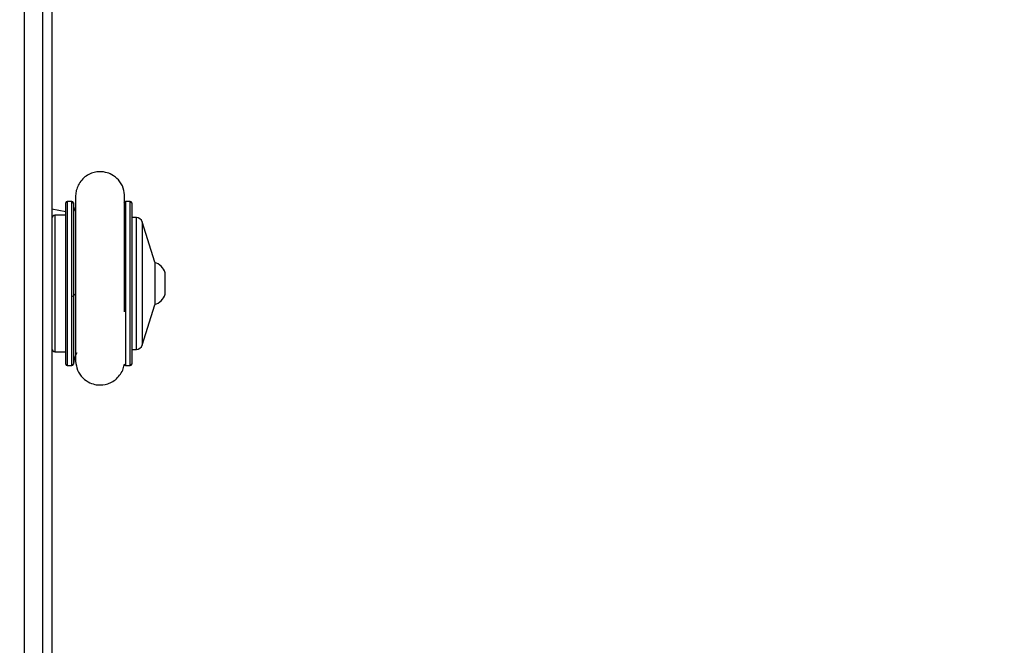
# Model space of a CAD drawing. Units: millimetres. Extents: x -406 to 914, y 62 to 884.
# Drawn here: x 279 to 311, y 355 to 375 of the extents above; entities that cross this region are included whole.
import ezdxf

# ---------------------------------------------------------------- set-up
doc = ezdxf.new("R2010")
doc.units = ezdxf.units.MM
doc.header["$LTSCALE"] = 50
doc.header["$PDSIZE"] = -1
doc.layers.add('VP-DIM', color=7, linetype='Continuous')
doc.layers.add('VP-EQ', color=7, linetype='Continuous', true_color=0x8a3492)
doc.dimstyles.get("Standard").update_dxf_attribs({"dimtxt": 14, "dimasz": 20, "dimexe": 20, "dimexo": 50, "dimgap": 20, "dimtad": 0, "dimdec": 0, "dimzin": 0, "dimdsep": 46, "dimtxsty": 'Standard', "dimcen": -0.09, "dimadec": 0, "dimazin": 0, "dimtfac": 1, "dimtdec": 4, "dimtofl": 0, "dimtmove": 0, "dimatfit": 3, "dimfxl": 70, "dimfxlon": 1, "dimtolj": 1, "dimtzin": 0, "dimarcsym": 0})

# ---------------------------------------------------------------- blocks, each defined once
blk = doc.blocks.new('*D8')
at = {"layer": 'Defpoints', "color": 0}
for p in [(398.079, 698.072), (241.197, 61.661), (893.638, 61.661)]:
    blk.add_point(p, dxfattribs=at)
at = {"layer": 'VP-DIM', "color": 0, "lineweight": -2}
for p, q in [((823.638, 698.072), (913.638, 698.072)), ((893.638, 678.072), (893.638, 418.42)), ((893.638, 81.661), (893.638, 341.087)), ((823.638, 61.661), (913.638, 61.661))]:
    blk.add_line(p, q, dxfattribs=at)
at = {"layer": 'VP-DIM', "color": 0}
for points in [[(896.971, 678.072), (890.304, 678.072), (893.638, 698.072)], [(890.304, 81.661), (896.971, 81.661), (893.638, 61.661)]]:
    blk.add_solid(points, dxfattribs=at)
at = {"layer": 'VP-DIM', "color": 0, "insert": (893.638, 379.753), "char_height": 14, "attachment_point": 5, "rotation": 90}
blk.add_mtext('\\A1;636', dxfattribs=at)
blk = doc.blocks.new('*D9')
at = {"layer": 'Defpoints', "color": 0}
for p in [(426.969, 548.065), (800.163, 548.065), (217.357, 211.637)]:
    blk.add_point(p, dxfattribs=at)
at = {"layer": 'VP-DIM', "color": 0, "lineweight": -2}
for p, q in [((730.163, 548.065), (820.163, 548.065)), ((800.163, 528.065), (800.163, 413.991)), ((800.163, 231.637), (800.163, 336.658)), ((730.163, 211.637), (820.163, 211.637))]:
    blk.add_line(p, q, dxfattribs=at)
at = {"layer": 'VP-DIM', "color": 0}
for points in [[(803.496, 528.065), (796.83, 528.065), (800.163, 548.065)], [(796.83, 231.637), (803.496, 231.637), (800.163, 211.637)]]:
    blk.add_solid(points, dxfattribs=at)
at = {"layer": 'VP-DIM', "color": 0, "insert": (800.163, 375.325), "char_height": 14, "attachment_point": 5, "rotation": 90}
blk.add_mtext('\\A1;336', dxfattribs=at)
blk = doc.blocks.new('RC1503_')
at = {"color": 0, "linetype": 'Continuous', "lineweight": 25}
for p, q in [((278.669, 404.092), (278.669, 338.032)), ((279.269, 345.49), (279.269, 404.026)), ((279.569, 403.993), (279.569, 345.928)), ((280.019, 363.972), (280.019, 369.222)), ((280.22, 369.272), (280.069, 369.272)), ((280.069, 369.272), (280.069, 363.922)), ((280.22, 366.187), (280.22, 369.272)), ((280.27, 369.224), (280.27, 366.194)), ((280.34, 369.096), (280.34, 368.937)), ((282.119, 369.272), (281.967, 369.272)), ((281.967, 369.272), (281.967, 366.187)), ((282.119, 363.922), (282.119, 369.272)), ((282.169, 369.222), (282.169, 363.972)), ((280.019, 368.929), (279.569, 369.019)), ((280.019, 368.822), (279.669, 368.822)), ((279.669, 368.822), (279.669, 364.372)), ((282.321, 368.747), (282.169, 368.747)), ((282.321, 365), (282.321, 368.747)), ((282.919, 367.297), (282.512, 368.606)), ((282.512, 368.606), (282.512, 364.587)), ((282.919, 367.297), (282.919, 365.897)), ((283.259, 366.247), (283.259, 366.947)), ((280.22, 363.922), (280.22, 366.187)), ((280.27, 366.194), (280.27, 363.969)), ((281.967, 366.187), (281.967, 363.922)), ((282.512, 364.587), (282.919, 365.897)), ((282.321, 364.447), (282.321, 365)), ((279.669, 364.372), (280.019, 364.372)), ((282.169, 364.447), (282.321, 364.447)), ((280.069, 363.922), (280.22, 363.922)), ((281.967, 363.922), (282.119, 363.922))]:
    blk.add_line(p, q, dxfattribs=at)
at = {"color": 0, "linetype": 'Continuous', "lineweight": 25, "flags": 128}
for points in [[(280.333, 368.953), (280.299, 369.049), (280.27, 369.224)], [(282.169, 368.78), (282.186, 368.766), (282.209, 368.747)], [(280.329, 366.234), (280.299, 366.221), (280.27, 366.194)]]:
    blk.add_lwpolyline(points, dxfattribs=at)
at = {"color": 0, "linetype": 'Continuous', "lineweight": 25}
for centre, radius, start, end in [((280.069, 369.222), 0.05, 90, 180), ((280.22, 369.222), 0.05, 3.2758, 90), ((281.967, 369.222), 0.05, 90, 176.7242), ((282.119, 369.222), 0.05, 0, 90), ((279.669, 368.722), 0.1, 90, 180), ((282.321, 368.547), 0.2, 17.2415, 90), ((282.762, 366.785), 0.523, 18, 72.5192), ((280.231, 366.285), 0.0991, 263.485, 292.9839), ((281.956, 366.285), 0.0991, 247.0161, 276.515), ((282.762, 366.408), 0.523, 287.4808, 342), ((282.321, 364.647), 0.2, 270, 342.7585), ((279.669, 364.472), 0.1, 180, 270), ((281.094, 363.922), 0.825, 150.2622, 176.7242), ((280.069, 363.972), 0.05, 180, 270), ((280.22, 363.972), 0.05, 270, 356.7242), ((281.967, 363.972), 0.05, 183.2758, 270), ((282.119, 363.972), 0.05, 270, 0)]:
    blk.add_arc(centre, radius, start, end, dxfattribs=at)
for points, knots in [([(281.94, 369.409), (281.933, 369.509), (281.918, 369.712), (281.758, 369.974), (281.545, 370.144), (281.297, 370.237), (281.064, 370.247), (280.851, 370.192), (280.681, 370.104), (280.533, 369.972), (280.424, 369.811), (280.357, 369.638), (280.346, 369.521), (280.341, 369.465)], [0, 0, 0, 0, 0.120319, 0.244624, 0.354691, 0.44145, 0.555432, 0.626015, 0.702514, 0.781521, 0.859366, 0.932895, 1, 1, 1, 1]), ([(280.341, 369.464), (280.341, 369.461), (280.341, 369.455), (280.341, 369.367), (280.34, 369.232), (280.34, 369.06), (280.34, 368.866), (280.34, 368.661), (280.34, 368.455), (280.34, 368.204), (280.34, 367.92), (280.34, 367.517), (280.34, 367.164), (280.34, 366.849), (280.34, 366.662), (280.34, 366.458), (280.34, 366.221), (280.34, 365.94), (280.34, 365.654), (280.34, 365.374), (280.34, 365.111), (280.34, 364.85), (280.34, 364.601), (280.34, 364.38), (280.341, 364.204), (280.341, 364.083), (280.341, 364.07), (280.341, 364.063)], [0, 0, 0, 0, 0.043735, 0.092521, 0.13797, 0.180101, 0.218932, 0.25448, 0.286755, 0.315766, 0.364009, 0.400716, 0.468527, 0.49052, 0.51219, 0.534727, 0.56276, 0.596757, 0.636727, 0.670643, 0.707939, 0.748625, 0.792711, 0.840203, 0.891117, 0.945471, 1, 1, 1, 1]), ([(280.341, 369.462), (280.341, 369.451), (280.34, 369.429), (280.34, 369.334), (280.34, 369.223), (280.34, 369.129), (280.34, 369.096)], [0, 0, 0, 0, 0.2822002, 0.5638565, 0.8449702, 1, 1, 1, 1]), ([(281.94, 369.262), (281.94, 369.276), (281.94, 369.332), (281.94, 369.388), (281.94, 369.405), (281.94, 369.413)], [0, 0, 0, 0, 0.136698, 0.568814, 1, 1, 1, 1]), ([(281.94, 365.672), (281.94, 365.678), (281.94, 365.776), (281.94, 366.067), (281.94, 366.418), (281.94, 366.734), (281.94, 366.921), (281.94, 367.125), (281.94, 367.36), (281.94, 367.638), (281.94, 367.92), (281.94, 368.193), (281.94, 368.448), (281.94, 368.699), (281.94, 368.935), (281.94, 369.141), (281.94, 369.299), (281.94, 369.397), (281.94, 369.399), (281.94, 369.4)], [0, 0, 0, 0, 0.004048, 0.063061, 0.172069, 0.207417, 0.242243, 0.278458, 0.32349, 0.378054, 0.442119, 0.496401, 0.555998, 0.620895, 0.691062, 0.766475, 0.847114, 0.932955, 1, 1, 1, 1]), ([(280.34, 364.252), (280.34, 364.228), (280.34, 364.159), (280.341, 364.091), (280.341, 364.073), (280.341, 364.063)], [0, 0, 0, 0, 0.2102912, 0.6047407, 1, 1, 1, 1]), ([(280.341, 364.062), (280.355, 363.964), (280.384, 363.762), (280.56, 363.513), (280.784, 363.358), (281.037, 363.282), (281.27, 363.288), (281.48, 363.357), (281.643, 363.457), (281.781, 363.598), (281.882, 363.764), (281.912, 363.886), (281.926, 363.944)], [0, 0, 0, 0, 0.1271214, 0.2598683, 0.3782192, 0.4719192, 0.5949924, 0.6711735, 0.7537122, 0.8389174, 0.922832, 1, 1, 1, 1])]:
    blk.add_open_spline(points, degree=3, knots=knots, dxfattribs=at)
blk = doc.blocks.new('RC1503_2D')
at = {"layer": 'VP-EQ', "color": 0}
blk.add_blockref('RC1503_', (0, 0), dxfattribs=at)

msp = doc.modelspace()

# ---------------------------------------------------------------- block references
at = {"layer": 'VP-EQ', "color": 0}
msp.add_blockref('RC1503_2D', (0, 0), dxfattribs=at)

# ---------------------------------------------------------------- dimensions: what is measured, and where the dimension line sits
at = {"layer": 'VP-DIM'}
for base, p1, p2, picture, middle in [((893.638, 61.661), (398.079, 698.072), (241.197, 61.661), '*D8', (893.638, 379.753)), ((800.163, 548.065), (217.357, 211.637), (426.969, 548.065), '*D9', (800.163, 375.325))]:
    dim = msp.add_linear_dim(base=base, p1=p1, p2=p2, angle=90, dimstyle='Standard', dxfattribs=at)
    dim.commit()
    dim.dimension.update_dxf_attribs({"geometry": picture, "text_midpoint": middle, "dimtype": 160})

doc.saveas('drawing.dxf')
